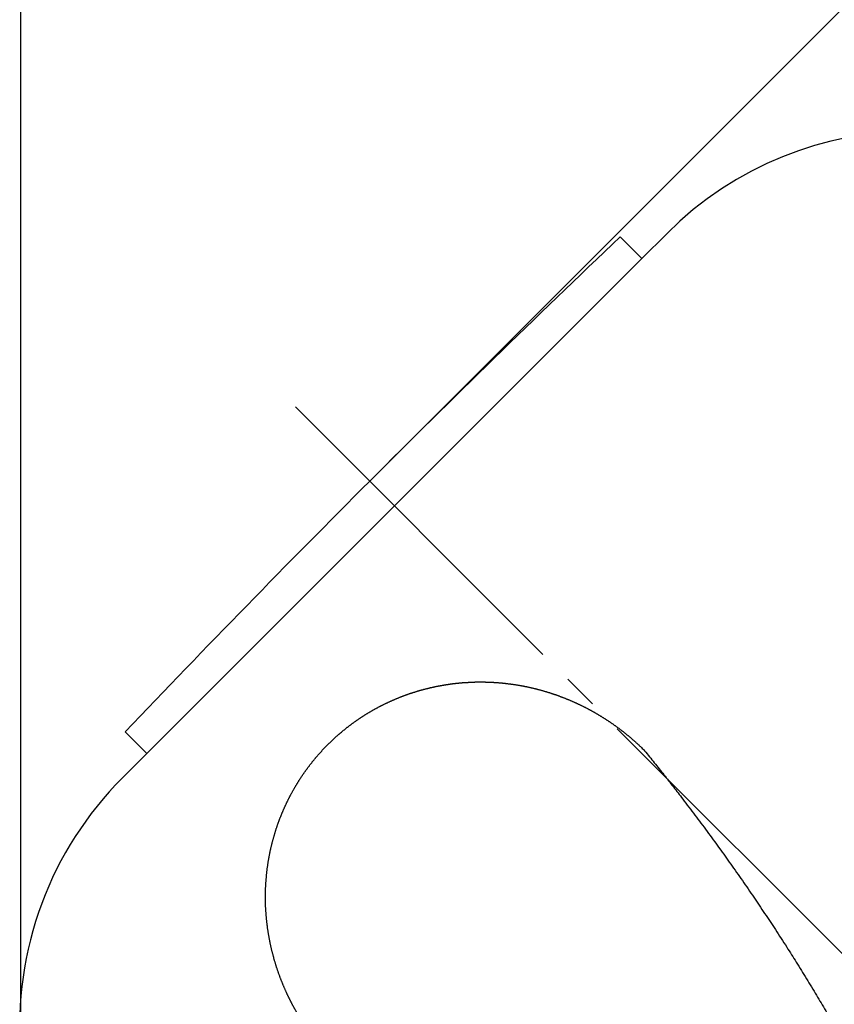
# Model space of a CAD drawing. Units: millimetres. Extents: x 0 to 420, y 0 to 594.
# Drawn here: x 216 to 239, y 289 to 317 of the extents above; entities that cross this region are included whole.
import ezdxf

# ---------------------------------------------------------------- set-up
doc = ezdxf.new("R2010")
doc.units = ezdxf.units.MM
doc.linetypes.add('DASH_CENTER', pattern=[14, 11, -1, 1, -1])
doc.layers.add('1', color=7, linetype='Continuous')
doc.styles.add('CONVERTER_11', font='MS Mincho.ttf', dxfattribs={"width": 0.89})
doc.styles.add('CONVERTER_12', font='txt.shx', dxfattribs={"width": 0.9})
doc.dimstyles.new('ME10_DIM_13', dxfattribs={"dimtxt": 7, "dimasz": 7, "dimexe": 2, "dimexo": 0, "dimgap": 2, "dimtad": 1, "dimdsep": 46, "dimtxsty": 'CONVERTER_12', "dimsah": 1, "dimcen": 0.09, "dimclrd": 2, "dimclre": 2, "dimclrt": 7, "dimadec": 0, "dimazin": 0, "dimtfac": 1, "dimtdec": 4, "dimtix": 1, "dimtmove": 0, "dimatfit": 3, "dimfxl": 1, "dimtolj": 1, "dimtzin": 0, "dimarcsym": 0})
doc.dimstyles.new('ME10_DIM_17', dxfattribs={"dimtxt": 7, "dimasz": 7, "dimexe": 2, "dimexo": 0, "dimgap": 2, "dimtad": 1, "dimdsep": 46, "dimtxsty": 'CONVERTER_11', "dimsah": 1, "dimcen": 0.09, "dimclrd": 2, "dimclre": 2, "dimclrt": 7, "dimadec": 0, "dimazin": 0, "dimtfac": 1, "dimtdec": 4, "dimtix": 1, "dimtmove": 0, "dimatfit": 3, "dimfxl": 1, "dimtolj": 1, "dimtzin": 0, "dimarcsym": 0})

# ---------------------------------------------------------------- blocks, each defined once
blk = doc.blocks.new('89-107', base_point=(63.678, 259.831))
at = {"layer": '1', "color": 7, "linetype": 'Continuous'}
for p, q in [((233.451, 310.24), (234.158, 310.947)), ((220.157, 296.947), (233.451, 310.24)), ((219.308, 296.098), (220.157, 296.947)), ((218.601, 295.391), (219.308, 296.098))]:
    blk.add_line(p, q, dxfattribs=at)
for centre, start, end in [((241.229, 303.876), 45, 135), ((225.672, 288.32), 135, 159.5737), ((225.672, 288.32), 159.5737, 184.4584)]:
    blk.add_arc(centre, 10, start, end, dxfattribs=at)
for points, knots in [([(224.884, 296.725), (224.898, 296.737), (224.926, 296.76), (224.962, 296.789), (224.99, 296.812), (225.012, 296.829), (225.033, 296.846), (225.055, 296.862), (225.077, 296.879), (225.099, 296.896), (225.12, 296.912), (225.142, 296.929), (225.164, 296.945), (225.186, 296.961), (225.209, 296.977), (225.231, 296.993), (225.253, 297.009), (225.275, 297.025), (225.297, 297.04), (225.32, 297.056), (225.343, 297.071), (225.365, 297.087), (225.388, 297.102), (225.411, 297.118), (225.434, 297.133), (225.457, 297.148), (225.48, 297.163), (225.503, 297.177), (225.526, 297.192), (225.549, 297.207), (225.573, 297.221), (225.596, 297.235), (225.619, 297.25), (225.643, 297.264), (225.666, 297.278), (225.69, 297.292), (225.714, 297.306), (225.737, 297.319), (225.761, 297.333), (225.785, 297.347), (225.809, 297.36), (225.833, 297.373), (225.857, 297.387), (225.882, 297.4), (225.906, 297.413), (225.93, 297.426), (225.955, 297.439), (225.979, 297.451), (226.003, 297.464), (226.028, 297.476), (226.052, 297.489), (226.077, 297.501), (226.102, 297.513), (226.126, 297.525), (226.151, 297.537), (226.176, 297.549), (226.201, 297.56), (226.225, 297.572), (226.25, 297.583), (226.275, 297.594), (226.3, 297.606), (226.325, 297.617), (226.351, 297.628), (226.376, 297.639), (226.402, 297.65), (226.427, 297.66), (226.452, 297.671), (226.478, 297.681), (226.503, 297.692), (226.529, 297.702), (226.554, 297.712), (226.58, 297.722), (226.606, 297.732), (226.631, 297.742), (226.657, 297.751), (226.683, 297.761), (226.709, 297.77), (226.735, 297.78), (226.761, 297.789), (226.787, 297.798), (226.813, 297.807), (226.839, 297.816), (226.866, 297.825), (226.892, 297.833), (226.918, 297.842), (226.945, 297.85), (226.971, 297.858), (226.997, 297.867), (227.024, 297.875), (227.05, 297.883), (227.077, 297.89), (227.103, 297.898), (227.13, 297.906), (227.157, 297.913), (227.183, 297.92), (227.21, 297.928), (227.236, 297.935), (227.262, 297.942), (227.289, 297.948), (227.315, 297.955), (227.342, 297.962), (227.37, 297.968), (227.397, 297.975), (227.424, 297.981), (227.451, 297.987), (227.478, 297.993), (227.505, 297.999), (227.532, 298.005), (227.559, 298.011), (227.586, 298.016), (227.613, 298.022), (227.64, 298.027), (227.668, 298.032), (227.695, 298.037), (227.722, 298.042), (227.749, 298.047), (227.777, 298.052), (227.804, 298.056), (227.831, 298.061), (227.859, 298.065), (227.886, 298.069), (227.914, 298.073), (227.941, 298.077), (227.969, 298.081), (227.996, 298.085), (228.024, 298.089), (228.052, 298.092), (228.079, 298.096), (228.107, 298.099), (228.135, 298.102), (228.162, 298.105), (228.19, 298.108), (228.217, 298.111), (228.245, 298.113), (228.272, 298.116), (228.3, 298.118), (228.327, 298.121), (228.355, 298.123), (228.382, 298.125), (228.401, 298.126), (228.411, 298.127), (228.421, 298.128), (228.439, 298.128), (228.467, 298.129), (228.495, 298.131), (228.523, 298.132), (228.55, 298.133), (228.578, 298.135), (228.606, 298.136), (228.634, 298.137), (228.662, 298.138), (228.689, 298.14), (228.717, 298.141), (228.745, 298.141), (228.773, 298.142), (228.801, 298.142), (228.829, 298.142), (228.856, 298.142), (228.884, 298.142), (228.912, 298.141), (228.94, 298.141), (228.968, 298.14), (228.996, 298.139), (229.024, 298.138), (229.052, 298.137), (229.08, 298.136), (229.108, 298.135), (229.136, 298.134), (229.164, 298.133), (229.192, 298.131), (229.22, 298.13), (229.248, 298.128), (229.276, 298.126), (229.303, 298.125), (229.331, 298.122), (229.359, 298.12), (229.387, 298.118), (229.414, 298.116), (229.442, 298.113), (229.47, 298.11), (229.497, 298.108), (229.516, 298.106), (229.526, 298.105), (229.536, 298.103), (229.555, 298.101), (229.582, 298.097), (229.61, 298.094), (229.638, 298.09), (229.666, 298.086), (229.693, 298.083), (229.721, 298.079), (229.749, 298.076), (229.777, 298.072), (229.804, 298.069), (229.832, 298.065), (229.86, 298.061), (229.888, 298.056), (229.915, 298.052), (229.943, 298.047), (229.971, 298.042), (229.998, 298.037), (230.026, 298.031), (230.053, 298.026), (230.081, 298.021), (230.108, 298.015), (230.136, 298.009), (230.164, 298.004), (230.191, 297.998), (230.219, 297.992), (230.246, 297.986), (230.274, 297.98), (230.302, 297.973), (230.329, 297.967), (230.356, 297.96), (230.384, 297.954), (230.411, 297.947), (230.438, 297.94), (230.466, 297.933), (230.493, 297.926), (230.52, 297.919), (230.547, 297.912), (230.574, 297.904), (230.601, 297.897), (230.627, 297.889), (230.655, 297.881), (230.682, 297.873), (230.709, 297.865), (230.737, 297.857), (230.764, 297.848), (230.791, 297.84), (230.818, 297.832), (230.844, 297.823), (230.871, 297.814), (230.898, 297.805), (230.925, 297.796), (230.951, 297.787), (230.978, 297.778), (231.005, 297.769), (231.031, 297.759), (231.058, 297.75), (231.084, 297.74), (231.111, 297.73), (231.137, 297.72), (231.164, 297.71), (231.19, 297.7), (231.217, 297.69), (231.243, 297.68), (231.269, 297.669), (231.296, 297.658), (231.322, 297.648), (231.348, 297.637), (231.374, 297.626), (231.4, 297.615), (231.426, 297.604), (231.452, 297.592), (231.478, 297.581), (231.504, 297.57), (231.53, 297.558), (231.556, 297.546), (231.581, 297.535), (231.607, 297.523), (231.632, 297.511), (231.658, 297.499), (231.683, 297.487), (231.709, 297.474), (231.734, 297.462), (231.76, 297.449), (231.785, 297.436), (231.811, 297.424), (231.836, 297.411), (231.861, 297.398), (231.886, 297.385), (231.911, 297.371), (231.936, 297.358), (231.961, 297.345), (231.986, 297.331), (232.011, 297.317), (232.036, 297.304), (232.061, 297.29), (232.085, 297.276), (232.11, 297.262), (232.135, 297.248), (232.159, 297.233), (232.184, 297.219), (232.208, 297.204), (232.232, 297.19), (232.257, 297.175), (232.281, 297.16), (232.305, 297.145), (232.329, 297.13), (232.354, 297.115), (232.378, 297.1), (232.402, 297.085), (232.425, 297.069), (232.449, 297.054), (232.473, 297.038), (232.497, 297.022), (232.52, 297.007), (232.544, 296.991), (232.567, 296.975), (232.59, 296.959), (232.614, 296.942), (232.637, 296.926), (232.66, 296.91), (232.683, 296.893), (232.706, 296.877), (232.729, 296.86), (232.752, 296.843), (232.775, 296.826), (232.798, 296.809), (232.821, 296.792), (232.843, 296.775), (232.866, 296.758), (232.888, 296.74), (232.911, 296.723), (232.933, 296.705), (232.956, 296.688), (232.978, 296.67), (233, 296.652), (233.022, 296.634), (233.044, 296.616), (233.066, 296.598), (233.088, 296.58), (233.11, 296.561), (233.134, 296.541), (233.158, 296.52), (233.182, 296.499), (233.206, 296.479), (233.229, 296.458), (233.253, 296.437), (233.276, 296.415), (233.3, 296.394), (233.323, 296.373), (233.346, 296.351), (233.37, 296.33), (233.393, 296.308), (233.416, 296.286), (233.446, 296.257), (233.484, 296.221), (233.514, 296.191), (233.528, 296.176)], [0, 0, 0, 0, 0.054888, 0.109776, 0.137221, 0.164666, 0.192112, 0.219557, 0.246948, 0.274338, 0.301729, 0.329119, 0.35651, 0.3839, 0.411289, 0.438679, 0.465884, 0.493088, 0.520292, 0.547497, 0.575036, 0.602575, 0.630115, 0.657655, 0.685044, 0.712434, 0.739823, 0.767213, 0.794603, 0.821993, 0.849383, 0.876773, 0.904217, 0.931661, 0.959105, 0.986549, 1.013992, 1.041436, 1.06888, 1.096323, 1.123864, 1.151404, 1.178945, 1.206486, 1.234026, 1.261567, 1.289108, 1.316648, 1.344135, 1.371622, 1.399109, 1.426596, 1.454082, 1.481569, 1.509055, 1.536541, 1.563696, 1.59085, 1.618005, 1.645159, 1.672941, 1.700723, 1.728506, 1.756288, 1.783773, 1.811259, 1.838744, 1.86623, 1.893716, 1.921202, 1.948688, 1.976174, 2.003713, 2.031252, 2.058791, 2.08633, 2.113869, 2.141408, 2.168947, 2.196486, 2.224172, 2.251859, 2.279546, 2.307232, 2.334919, 2.362606, 2.390293, 2.417979, 2.445613, 2.473247, 2.50088, 2.528514, 2.556148, 2.583781, 2.611414, 2.639047, 2.666242, 2.693437, 2.720631, 2.747826, 2.775862, 2.803897, 2.831934, 2.85997, 2.887602, 2.915234, 2.942866, 2.970498, 2.998131, 3.025764, 3.053396, 3.081029, 3.108713, 3.136398, 3.164082, 3.191767, 3.219451, 3.247136, 3.27482, 3.302505, 3.330361, 3.358218, 3.386075, 3.413931, 3.441788, 3.469645, 3.497503, 3.52536, 3.553218, 3.581075, 3.608689, 3.636302, 3.663915, 3.691528, 3.719141, 3.746754, 3.774366, 3.801978, 3.829588, 3.857199, 3.85815, 3.859101, 3.886899, 3.914701, 3.942501, 3.9703, 3.9981, 4.0259, 4.053699, 4.081499, 4.109298, 4.137098, 4.164949, 4.192799, 4.220651, 4.248504, 4.276363, 4.304222, 4.332086, 4.359951, 4.387817, 4.415683, 4.443735, 4.471787, 4.499834, 4.527881, 4.555924, 4.583967, 4.612007, 4.640048, 4.668089, 4.69613, 4.723931, 4.751732, 4.779536, 4.807339, 4.835144, 4.862948, 4.890753, 4.918557, 4.946359, 4.974162, 4.975106, 4.976051, 5.004038, 5.032029, 5.060019, 5.088008, 5.115997, 5.143986, 5.171975, 5.199964, 5.227953, 5.255943, 5.283981, 5.31202, 5.340061, 5.368102, 5.39615, 5.424197, 5.45225, 5.480302, 5.508356, 5.536409, 5.564643, 5.592877, 5.621105, 5.649333, 5.677558, 5.705783, 5.734007, 5.762231, 5.790408, 5.818584, 5.846762, 5.874941, 5.90312, 5.9313, 5.959479, 5.987658, 6.015407, 6.043156, 6.070905, 6.098653, 6.127226, 6.1558, 6.184374, 6.212948, 6.241125, 6.269302, 6.297479, 6.325656, 6.353834, 6.382011, 6.410188, 6.438366, 6.466592, 6.494819, 6.523045, 6.551271, 6.579497, 6.607724, 6.63595, 6.664176, 6.692546, 6.720917, 6.749287, 6.777658, 6.806028, 6.834398, 6.862769, 6.89114, 6.919461, 6.947783, 6.976104, 7.004426, 7.032747, 7.061068, 7.089389, 7.11771, 7.14571, 7.173711, 7.201711, 7.229711, 7.25832, 7.286929, 7.315538, 7.344148, 7.372468, 7.400788, 7.429109, 7.45743, 7.48575, 7.514071, 7.542392, 7.570713, 7.599082, 7.627451, 7.65582, 7.684189, 7.712558, 7.740927, 7.769296, 7.797665, 7.826128, 7.85459, 7.883053, 7.911515, 7.939978, 7.968441, 7.996904, 8.025367, 8.053781, 8.082196, 8.11061, 8.139024, 8.167439, 8.195853, 8.224267, 8.252681, 8.280917, 8.309154, 8.33739, 8.365626, 8.394186, 8.422745, 8.451305, 8.479865, 8.508278, 8.536692, 8.565105, 8.593519, 8.621933, 8.650348, 8.678762, 8.707176, 8.735638, 8.7641, 8.792562, 8.821024, 8.849486, 8.877948, 8.90641, 8.934872, 8.966538, 8.998204, 9.02987, 9.061536, 9.093202, 9.124868, 9.156484, 9.188101, 9.219718, 9.251334, 9.282951, 9.314568, 9.34616, 9.377752, 9.440935, 9.504119, 9.504119, 9.504119, 9.504119]), ([(224.659, 287.306), (224.637, 287.329), (224.593, 287.375), (224.542, 287.428), (224.506, 287.466), (224.484, 287.489), (224.462, 287.512), (224.441, 287.536), (224.42, 287.559), (224.399, 287.583), (224.378, 287.606), (224.357, 287.63), (224.336, 287.654), (224.316, 287.678), (224.295, 287.702), (224.275, 287.725), (224.256, 287.748), (224.238, 287.77), (224.22, 287.792), (224.202, 287.814), (224.184, 287.836), (224.166, 287.858), (224.148, 287.88), (224.13, 287.902), (224.113, 287.925), (224.095, 287.947), (224.078, 287.97), (224.061, 287.992), (224.044, 288.015), (224.026, 288.038), (224.009, 288.06), (223.993, 288.083), (223.976, 288.106), (223.959, 288.129), (223.942, 288.153), (223.926, 288.176), (223.909, 288.199), (223.893, 288.222), (223.877, 288.245), (223.861, 288.268), (223.845, 288.292), (223.829, 288.315), (223.813, 288.339), (223.798, 288.363), (223.782, 288.386), (223.766, 288.41), (223.751, 288.434), (223.736, 288.458), (223.721, 288.482), (223.705, 288.506), (223.69, 288.53), (223.675, 288.555), (223.661, 288.579), (223.646, 288.603), (223.631, 288.628), (223.617, 288.652), (223.602, 288.677), (223.588, 288.701), (223.574, 288.726), (223.56, 288.75), (223.546, 288.775), (223.532, 288.8), (223.518, 288.825), (223.505, 288.849), (223.491, 288.874), (223.478, 288.899), (223.464, 288.924), (223.451, 288.949), (223.438, 288.974), (223.425, 289), (223.412, 289.025), (223.399, 289.05), (223.387, 289.076), (223.374, 289.101), (223.361, 289.127), (223.349, 289.153), (223.337, 289.178), (223.325, 289.203), (223.313, 289.229), (223.301, 289.254), (223.289, 289.28), (223.278, 289.306), (223.266, 289.331), (223.255, 289.357), (223.243, 289.383), (223.232, 289.409), (223.221, 289.435), (223.21, 289.461), (223.199, 289.488), (223.188, 289.514), (223.177, 289.54), (223.167, 289.566), (223.156, 289.593), (223.146, 289.619), (223.135, 289.646), (223.124, 289.674), (223.113, 289.705), (223.1, 289.738), (223.088, 289.771), (223.076, 289.804), (223.065, 289.838), (223.053, 289.871), (223.042, 289.904), (223.03, 289.938), (223.019, 289.971), (223.008, 290.005), (222.998, 290.038), (222.987, 290.072), (222.977, 290.106), (222.967, 290.139), (222.957, 290.173), (222.95, 290.196), (222.947, 290.208), (222.943, 290.219), (222.937, 290.242), (222.929, 290.276), (222.92, 290.31), (222.911, 290.344), (222.902, 290.378), (222.893, 290.412), (222.884, 290.445), (222.875, 290.479), (222.867, 290.513), (222.858, 290.548), (222.85, 290.582), (222.843, 290.616), (222.836, 290.651), (222.829, 290.686), (222.822, 290.72), (222.815, 290.755), (222.809, 290.789), (222.802, 290.824), (222.796, 290.858), (222.79, 290.893), (222.784, 290.927), (222.778, 290.962), (222.772, 290.997), (222.767, 291.031), (222.762, 291.066), (222.757, 291.1), (222.752, 291.135), (222.748, 291.17), (222.743, 291.204), (222.739, 291.239), (222.735, 291.274), (222.732, 291.297), (222.731, 291.31), (222.73, 291.322), (222.728, 291.345), (222.725, 291.38), (222.722, 291.415), (222.719, 291.449), (222.716, 291.484), (222.713, 291.518), (222.71, 291.553), (222.707, 291.588), (222.705, 291.623), (222.702, 291.658), (222.701, 291.693), (222.699, 291.728), (222.698, 291.763), (222.697, 291.798), (222.696, 291.833), (222.696, 291.868), (222.695, 291.903), (222.695, 291.937), (222.695, 291.972), (222.695, 292.007), (222.695, 292.042), (222.695, 292.077), (222.695, 292.112), (222.696, 292.146), (222.697, 292.181), (222.698, 292.216), (222.699, 292.251), (222.701, 292.285), (222.702, 292.32), (222.704, 292.355), (222.706, 292.389), (222.708, 292.413), (222.709, 292.425), (222.71, 292.437), (222.712, 292.46), (222.715, 292.495), (222.718, 292.529), (222.721, 292.563), (222.724, 292.598), (222.727, 292.632), (222.73, 292.667), (222.734, 292.701), (222.737, 292.736), (222.741, 292.77), (222.745, 292.805), (222.75, 292.839), (222.755, 292.874), (222.76, 292.908), (222.765, 292.943), (222.771, 292.977), (222.776, 293.011), (222.782, 293.045), (222.788, 293.079), (222.794, 293.113), (222.8, 293.148), (222.806, 293.182), (222.813, 293.215), (222.819, 293.249), (222.826, 293.283), (222.833, 293.317), (222.841, 293.351), (222.848, 293.384), (222.856, 293.418), (222.864, 293.452), (222.872, 293.485), (222.878, 293.508), (222.881, 293.52), (222.883, 293.531), (222.889, 293.554), (222.899, 293.587), (222.908, 293.62), (222.917, 293.653), (222.926, 293.686), (222.935, 293.719), (222.944, 293.752), (222.953, 293.785), (222.962, 293.819), (222.972, 293.852), (222.982, 293.885), (222.993, 293.918), (223.004, 293.951), (223.015, 293.983), (223.026, 294.016), (223.037, 294.047), (223.047, 294.075), (223.056, 294.101), (223.066, 294.127), (223.075, 294.153), (223.084, 294.178), (223.094, 294.204), (223.104, 294.23), (223.114, 294.256), (223.124, 294.281), (223.134, 294.307), (223.144, 294.332), (223.154, 294.358), (223.165, 294.383), (223.175, 294.409), (223.186, 294.434), (223.197, 294.459), (223.208, 294.485), (223.219, 294.51), (223.23, 294.536), (223.241, 294.561), (223.253, 294.586), (223.264, 294.61), (223.275, 294.635), (223.287, 294.66), (223.299, 294.684), (223.311, 294.709), (223.323, 294.734), (223.335, 294.759), (223.347, 294.783), (223.359, 294.808), (223.372, 294.832), (223.384, 294.857), (223.397, 294.881), (223.41, 294.905), (223.423, 294.93), (223.436, 294.954), (223.449, 294.978), (223.462, 295.002), (223.476, 295.026), (223.489, 295.05), (223.503, 295.074), (223.516, 295.098), (223.53, 295.122), (223.544, 295.146), (223.558, 295.169), (223.572, 295.193), (223.586, 295.216), (223.6, 295.24), (223.615, 295.263), (223.629, 295.286), (223.644, 295.31), (223.658, 295.333), (223.673, 295.356), (223.688, 295.379), (223.703, 295.402), (223.718, 295.425), (223.733, 295.447), (223.749, 295.47), (223.764, 295.493), (223.78, 295.516), (223.795, 295.538), (223.811, 295.56), (223.827, 295.583), (223.842, 295.605), (223.858, 295.627), (223.875, 295.649), (223.891, 295.671), (223.907, 295.693), (223.923, 295.715), (223.94, 295.737), (223.957, 295.759), (223.973, 295.781), (223.99, 295.802), (224.007, 295.824), (224.024, 295.845), (224.041, 295.867), (224.058, 295.888), (224.076, 295.909), (224.093, 295.931), (224.111, 295.952), (224.128, 295.973), (224.146, 295.994), (224.164, 296.015), (224.182, 296.035), (224.2, 296.056), (224.218, 296.077), (224.236, 296.097), (224.254, 296.118), (224.272, 296.138), (224.291, 296.158), (224.309, 296.178), (224.328, 296.198), (224.347, 296.218), (224.365, 296.238), (224.384, 296.258), (224.403, 296.278), (224.422, 296.298), (224.441, 296.317), (224.46, 296.337), (224.48, 296.356), (224.499, 296.375), (224.519, 296.394), (224.538, 296.414), (224.558, 296.433), (224.577, 296.451), (224.597, 296.47), (224.617, 296.489), (224.637, 296.508), (224.657, 296.526), (224.677, 296.545), (224.698, 296.563), (224.718, 296.582), (224.738, 296.6), (224.759, 296.618), (224.78, 296.636), (224.807, 296.66), (224.842, 296.69), (224.87, 296.713), (224.884, 296.725)], [0, 0, 0, 0, 0.094769, 0.18954, 0.221155, 0.252769, 0.284387, 0.316006, 0.347627, 0.379249, 0.410917, 0.442586, 0.474251, 0.505916, 0.53758, 0.569244, 0.597704, 0.626165, 0.654626, 0.683088, 0.711551, 0.740014, 0.768477, 0.79694, 0.825355, 0.853769, 0.882183, 0.910597, 0.939011, 0.967425, 0.995838, 1.024251, 1.052811, 1.08137, 1.10993, 1.138489, 1.166726, 1.194962, 1.223198, 1.251435, 1.279849, 1.308263, 1.336677, 1.365091, 1.393506, 1.42192, 1.450335, 1.478749, 1.507212, 1.535675, 1.564137, 1.5926, 1.621063, 1.649526, 1.677988, 1.706451, 1.73482, 1.763189, 1.791558, 1.819927, 1.848296, 1.876665, 1.905034, 1.933403, 1.961724, 1.990044, 2.018365, 2.046686, 2.075007, 2.103327, 2.131648, 2.159968, 2.188577, 2.217187, 2.245796, 2.274405, 2.302405, 2.330405, 2.358405, 2.386405, 2.414726, 2.443047, 2.471369, 2.49969, 2.528012, 2.556333, 2.584655, 2.612976, 2.641347, 2.669717, 2.698087, 2.726458, 2.754828, 2.783199, 2.811569, 2.83994, 2.875213, 2.910486, 2.94576, 2.981033, 3.016308, 3.051582, 3.086856, 3.122131, 3.157342, 3.192553, 3.227764, 3.262975, 3.298185, 3.333395, 3.368603, 3.403809, 3.404637, 3.405463, 3.440463, 3.475468, 3.510471, 3.545472, 3.580474, 3.615476, 3.650478, 3.68548, 3.720751, 3.756022, 3.791298, 3.826574, 3.86186, 3.897146, 3.932435, 3.967724, 4.002786, 4.037846, 4.0729, 4.107954, 4.143003, 4.178053, 4.213101, 4.248149, 4.283137, 4.318124, 4.353114, 4.388104, 4.423095, 4.458086, 4.493073, 4.52806, 4.529008, 4.529952, 4.564703, 4.599455, 4.634207, 4.668958, 4.703709, 4.738461, 4.773212, 4.807963, 4.843014, 4.878065, 4.913121, 4.948178, 4.983245, 5.018311, 5.053381, 5.088451, 5.123277, 5.158103, 5.192921, 5.22774, 5.262553, 5.297367, 5.33218, 5.366993, 5.401743, 5.436494, 5.471247, 5.506001, 5.540755, 5.575509, 5.610259, 5.64501, 5.645963, 5.646914, 5.681427, 5.715941, 5.750454, 5.784967, 5.819479, 5.853992, 5.888505, 5.923018, 5.957834, 5.992649, 6.02747, 6.062292, 6.097123, 6.131954, 6.166789, 6.201624, 6.236228, 6.270831, 6.305428, 6.340024, 6.374615, 6.409206, 6.443796, 6.478387, 6.512913, 6.54744, 6.581969, 6.616499, 6.65103, 6.68556, 6.720084, 6.754612, 6.755457, 6.756298, 6.790615, 6.824932, 6.859248, 6.893564, 6.92788, 6.962196, 6.996512, 7.030828, 7.065422, 7.100014, 7.134613, 7.169212, 7.203821, 7.23843, 7.273042, 7.307654, 7.335198, 7.362743, 7.390282, 7.417821, 7.445357, 7.472892, 7.500427, 7.527961, 7.555445, 7.582929, 7.610415, 7.637901, 7.665388, 7.692875, 7.720362, 7.747849, 7.775632, 7.803414, 7.831196, 7.858978, 7.886132, 7.913286, 7.940441, 7.967596, 7.995082, 8.022568, 8.050055, 8.077541, 8.105028, 8.132515, 8.160002, 8.187488, 8.215029, 8.24257, 8.270111, 8.297651, 8.325192, 8.352732, 8.380273, 8.407813, 8.435257, 8.462701, 8.490144, 8.517588, 8.545032, 8.572476, 8.59992, 8.627363, 8.654753, 8.682144, 8.709534, 8.736924, 8.764313, 8.791703, 8.819093, 8.846482, 8.874022, 8.901561, 8.929101, 8.95664, 8.983844, 9.011049, 9.038253, 9.065458, 9.092847, 9.120237, 9.147628, 9.175018, 9.202408, 9.229799, 9.257189, 9.28458, 9.312025, 9.339469, 9.366914, 9.394359, 9.421803, 9.449248, 9.476692, 9.504137, 9.531548, 9.558959, 9.58637, 9.613781, 9.641192, 9.668602, 9.696014, 9.723425, 9.750781, 9.778138, 9.805495, 9.832852, 9.860208, 9.887565, 9.914921, 9.942277, 9.969616, 9.996954, 10.024293, 10.051631, 10.078969, 10.106307, 10.133646, 10.160985, 10.188341, 10.215697, 10.243053, 10.270409, 10.297766, 10.325123, 10.35248, 10.379837, 10.407249, 10.43466, 10.462072, 10.489483, 10.544304, 10.599124, 10.599124, 10.599124, 10.599124]), ([(233.528, 296.176), (233.62, 296.062), (233.804, 295.834), (234.077, 295.49), (234.348, 295.144), (234.644, 294.76), (234.965, 294.337), (235.255, 293.948), (235.488, 293.631), (235.66, 293.394), (235.826, 293.163), (236.045, 292.856), (236.32, 292.465), (236.643, 291.996), (236.957, 291.531), (237.216, 291.139), (237.426, 290.817), (237.58, 290.577), (237.724, 290.35), (237.912, 290.051), (238.151, 289.665), (238.432, 289.203), (238.7, 288.748), (238.92, 288.366), (239.1, 288.047), (239.231, 287.812), (239.349, 287.596), (239.501, 287.314), (239.698, 286.944), (239.908, 286.536), (240.089, 286.175), (240.242, 285.863), (240.392, 285.549), (240.495, 285.326), (240.555, 285.194), (240.609, 285.075), (240.698, 284.877), (240.826, 284.585), (240.957, 284.278), (241.084, 283.971), (241.201, 283.676), (241.309, 283.395), (241.413, 283.112), (241.485, 282.907), (241.528, 282.781), (241.566, 282.67), (241.623, 282.495), (241.705, 282.24), (241.788, 281.967), (241.867, 281.694), (241.937, 281.436), (241.998, 281.194), (242.054, 280.95), (242.091, 280.77), (242.114, 280.653), (242.133, 280.554), (242.159, 280.407), (242.193, 280.195), (242.227, 279.965), (242.254, 279.747), (242.274, 279.558), (242.286, 279.399), (242.294, 279.24), (242.297, 279.091), (242.298, 278.952), (242.296, 278.856), (242.294, 278.793), (242.291, 278.719), (242.285, 278.603), (242.272, 278.443), (242.256, 278.284), (242.237, 278.135), (242.214, 277.999), (242.189, 277.875), (242.157, 277.753), (242.123, 277.642), (242.088, 277.542), (242.06, 277.473), (242.04, 277.425), (242.016, 277.368), (241.976, 277.282), (241.917, 277.169), (241.852, 277.058), (241.785, 276.953), (241.716, 276.855), (241.645, 276.766), (241.569, 276.682), (241.502, 276.617), (241.446, 276.567), (241.403, 276.531), (241.359, 276.497), (241.299, 276.453), (241.221, 276.401), (241.123, 276.344), (241.021, 276.292), (240.951, 276.263), (240.915, 276.248)], [0, 0, 0, 0, 0.439123, 0.878247, 1.317449, 1.756651, 2.334199, 2.911746, 3.21252, 3.513293, 3.789979, 4.066667, 4.64423, 5.221795, 5.775582, 6.329365, 6.629818, 6.93027, 7.183513, 7.436757, 7.990578, 8.544402, 9.059676, 9.574945, 9.866714, 10.158482, 10.381889, 10.605297, 11.120643, 11.635988, 11.9838, 12.331609, 12.679304, 13.026996, 13.070198, 13.113399, 13.417926, 13.722458, 14.070383, 14.418304, 14.71963, 15.020953, 15.322131, 15.623305, 15.673189, 15.723072, 15.974447, 16.225828, 16.527411, 16.828991, 17.079047, 17.329099, 17.578897, 17.828693, 17.881589, 17.934484, 18.131527, 18.328583, 18.579087, 18.829583, 18.988951, 19.148309, 19.307394, 19.466487, 19.595525, 19.724556, 19.754753, 19.784951, 19.944729, 20.104526, 20.265295, 20.426057, 20.553057, 20.680035, 20.805974, 20.931928, 21.028002, 21.124058, 21.153941, 21.183825, 21.310797, 21.437802, 21.566872, 21.695933, 21.81084, 21.92573, 22.038131, 22.150524, 22.206309, 22.262085, 22.317861, 22.373645, 22.486025, 22.598436, 22.71336, 22.828245, 22.828245, 22.828245, 22.828245])]:
    blk.add_open_spline(points, degree=3, knots=knots, dxfattribs=at)
blk = doc.blocks.new('84-35-B', base_point=(74.704, 296.091))
at = {"layer": '1', "color": 7, "linetype": 'Continuous'}
for p, q in [((232.832, 310.859), (233.451, 310.24)), ((219.308, 296.098), (218.69, 296.717))]:
    blk.add_line(p, q, dxfattribs=at)
for start, end in [(133.56746, 135), (135, 136.43254)]:
    blk.add_arc((508.515, 21.034), 400, start, end, dxfattribs=at)
blk = doc.blocks.new('*D10')
at = {"layer": '1', "color": 2, "linetype": 'Continuous'}
for p, q in [((215.703, 287.543), (215.703, 335.876)), ((325.72, 268.644), (325.72, 335.876)), ((215.703, 333.876), (325.72, 333.876))]:
    blk.add_line(p, q, dxfattribs=at)
at = {"layer": '1', "color": 2}
for points in [[(222.703, 334.798), (222.703, 332.955), (215.703, 333.876)], [(318.72, 332.955), (318.72, 334.798), (325.72, 333.876)]]:
    blk.add_solid(points, dxfattribs=at)
at = {"layer": '1', "color": 7, "insert": (264.411, 335.876), "char_height": 7, "attachment_point": 7, "rotation": 0.0001, "line_spacing_factor": 0.60024, "style": 'CONVERTER_12'}
blk.add_mtext('110', dxfattribs=at)
blk = doc.blocks.new('*D14')
at = {"layer": '1', "color": 2, "linetype": 'Continuous'}
for p, q in [((225.672, 303.876), (249.007, 327.211)), ((247.593, 325.797), (292.14, 281.249)), ((270.22, 259.329), (293.555, 282.663))]:
    blk.add_line(p, q, dxfattribs=at)
at = {"layer": '1', "color": 2}
for points in [[(253.194, 321.499), (251.891, 320.195), (247.593, 325.797)], [(286.539, 285.547), (287.842, 286.85), (292.14, 281.249)]]:
    blk.add_solid(points, dxfattribs=at)
at = {"layer": '1', "color": 7, "insert": (257.917, 318.301), "char_height": 7, "attachment_point": 7, "rotation": 315, "line_spacing_factor": 0.454545, "style": 'CONVERTER_11'}
blk.add_mtext('63リフト5', dxfattribs=at)

msp = doc.modelspace()

# ---------------------------------------------------------------- linework, layer by layer
at = {"layer": '1', "color": 2, "linetype": 'DASH_CENTER'}
msp.add_line((270.22, 259.329), (223.551, 305.998), dxfattribs=at)

# ---------------------------------------------------------------- block references
at = {"layer": '1'}
for name, p in [('89-107', (63.678, 259.831)), ('84-35-B', (74.704, 296.091))]:
    msp.add_blockref(name, p, dxfattribs=at)

# ---------------------------------------------------------------- dimensions: what is measured, and where the dimension line sits
dim = msp.add_linear_dim(base=(215.703, 333.876), p1=(325.72, 268.644), p2=(215.703, 287.543), text='110', dimstyle='ME10_DIM_13', dxfattribs=at)
dim.commit()
dim.dimension.update_dxf_attribs({"geometry": '*D10', "text_midpoint": (270.711, 339.376), "text_rotation": 0.0001})
dim = msp.add_aligned_dim(p1=(270.22, 259.329), p2=(225.672, 303.876), distance=-31, text='63リフト5', dimstyle='ME10_DIM_17', dxfattribs=at)
dim.commit()
dim.dimension.update_dxf_attribs({"geometry": '*D14', "text_midpoint": (273.756, 307.412), "text_rotation": -45})

doc.saveas('drawing.dxf')
